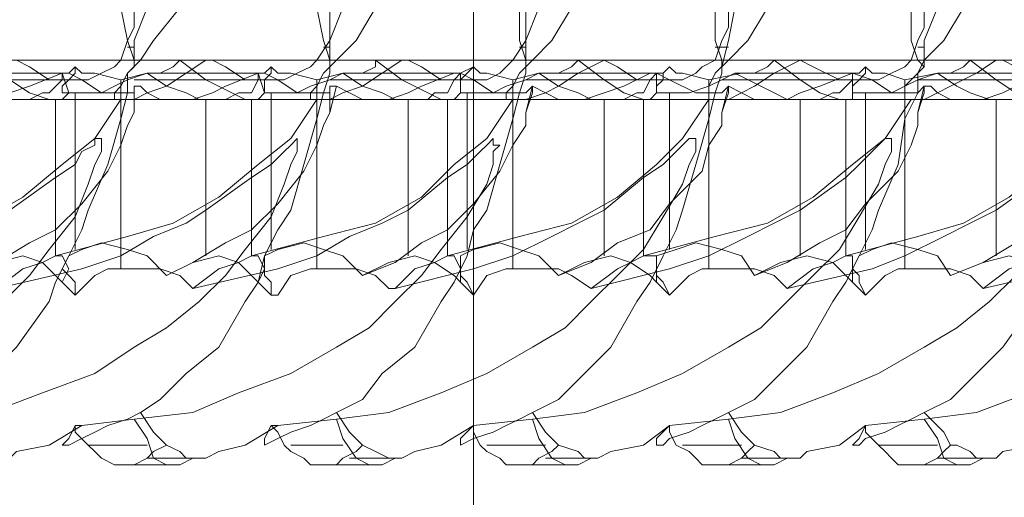
# Model space of a CAD drawing. Units: millimetres. Extents: x -3284 to 3373, y -2900 to 3379.
# Drawn here: x 25 to 170, y 323 to 393 of the extents above; entities that cross this region are included whole.
import ezdxf

# ---------------------------------------------------------------- set-up
doc = ezdxf.new("R2010")
doc.units = ezdxf.units.MM

# ---------------------------------------------------------------- blocks, each defined once
blk = doc.blocks.new('WMF0')
at = {"color": 53, "lineweight": 0}
for points in [[(1092.284, -606.579), (1092.284, -609.529), (1092.284, -612.331), (1092.284, -615.06), (1092.284, -617.641), (1092.284, -620.149), (1092.284, -622.582), (1092.284, -624.868), (1092.284, -627.007), (1092.284, -629.072), (1092.284, -630.989), (1092.284, -632.833), (1092.284, -634.529), (1092.284, -636.078), (1092.284, -637.479), (1092.284, -638.733), (1092.284, -639.913), (1092.284, -640.946)], [(1087.122, -607.316), (1087.27, -607.39), (1087.491, -607.538), (1087.786, -607.538), (1087.933, -607.538), (1088.081, -607.464), (1088.228, -607.39), (1088.302, -607.316), (1088.376, -607.095), (1088.45, -606.948), (1088.45, -606.726)], [(1088.302, -607.759), (1088.228, -607.759), (1088.228, -607.685), (1088.302, -607.611), (1088.376, -607.464), (1088.523, -607.316), (1088.671, -607.095), (1088.966, -606.726)], [(1088.302, -606.726), (1088.376, -607.095), (1088.45, -607.316), (1088.45, -607.39)], [(1088.45, -607.39), (1088.45, -607.095), (1088.597, -606.726)], [(1089.334, -607.316), (1089.482, -607.39), (1089.703, -607.538), (1089.998, -607.538), (1090.146, -607.538), (1090.293, -607.464), (1090.441, -607.39), (1090.514, -607.316), (1090.662, -607.095), (1090.662, -606.948), (1090.662, -606.726)], [(1090.514, -607.759), (1090.441, -607.759), (1090.441, -607.685), (1090.514, -607.611), (1090.588, -607.464), (1090.736, -607.316), (1090.957, -607.095), (1091.178, -606.726)], [(1090.514, -606.726), (1090.588, -607.095), (1090.662, -607.316), (1090.662, -607.39)], [(1090.662, -607.39), (1090.662, -607.095), (1090.809, -606.726)], [(1091.547, -607.316), (1091.694, -607.39), (1091.916, -607.538), (1092.211, -607.538), (1092.432, -607.538), (1092.579, -607.464), (1092.653, -607.39), (1092.727, -607.316), (1092.874, -607.095), (1092.874, -606.948), (1092.874, -606.726)], [(1092.727, -607.759), (1092.653, -607.759), (1092.653, -607.685), (1092.727, -607.611), (1092.801, -607.464), (1092.948, -607.316), (1093.169, -607.095), (1093.391, -606.726)], [(1092.801, -606.726), (1092.801, -607.095), (1092.874, -607.316), (1092.874, -607.39)], [(1092.874, -607.39), (1092.874, -607.095), (1093.022, -606.726)], [(1093.759, -607.316), (1093.907, -607.39), (1094.128, -607.538), (1094.423, -607.538), (1094.644, -607.538), (1094.792, -607.464), (1094.866, -607.39), (1095.013, -607.316), (1095.087, -607.095), (1095.161, -606.948), (1095.161, -606.726)], [(1094.939, -607.759), (1094.939, -607.685), (1094.939, -607.611), (1095.013, -607.464), (1095.161, -607.316), (1095.382, -607.095), (1095.603, -606.726)], [(1095.013, -606.726), (1095.013, -607.095), (1095.087, -607.316), (1095.087, -607.39)], [(1095.087, -607.39), (1095.161, -607.095), (1095.234, -606.726)], [(1095.972, -607.316), (1096.119, -607.39), (1096.414, -607.538), (1096.709, -607.538), (1096.857, -607.538), (1097.004, -607.464), (1097.152, -607.39), (1097.226, -607.316), (1097.299, -607.095), (1097.373, -606.948), (1097.373, -606.726)], [(1097.226, -607.759), (1097.152, -607.759), (1097.152, -607.685), (1097.152, -607.611), (1097.299, -607.464), (1097.373, -607.316), (1097.594, -607.095), (1097.816, -606.726)], [(1097.226, -606.726), (1097.226, -607.095), (1097.299, -607.316), (1097.373, -607.39)], [(1097.373, -607.39), (1097.373, -607.095), (1097.521, -606.726)], [(1098.258, -607.316), (1098.406, -607.39), (1098.627, -607.538), (1098.922, -607.538), (1099.069, -607.538), (1099.217, -607.464), (1099.364, -607.39), (1099.438, -607.316), (1099.585, -607.095), (1099.585, -606.948), (1099.585, -606.726)], [(1088.376, -607.169), (1088.45, -607.169)], [(1090.588, -607.169), (1090.662, -607.169)], [(1092.801, -607.169), (1092.874, -607.169)], [(1095.013, -607.169), (1095.161, -607.169)], [(1097.299, -607.169), (1097.373, -607.169)], [(1086.753, -607.316), (1089.334, -607.316)], [(1087.638, -607.464), (1087.712, -607.685), (1087.638, -607.759), (1087.491, -607.759), (1087.27, -607.685), (1087.048, -607.538), (1086.753, -607.316)], [(1087.786, -607.39), (1087.86, -607.464), (1088.007, -607.464), (1088.302, -607.538), (1088.597, -607.464), (1088.745, -607.464), (1088.892, -607.39), (1088.966, -607.316)], [(1089.334, -607.316), (1089.261, -607.316), (1089.039, -607.464), (1088.818, -607.611), (1088.597, -607.685), (1088.45, -607.759), (1088.302, -607.759)], [(1088.966, -607.316), (1091.547, -607.316)], [(1089.851, -607.464), (1089.924, -607.685), (1089.851, -607.759), (1089.703, -607.759), (1089.556, -607.685), (1089.261, -607.538), (1088.966, -607.316)], [(1089.998, -607.39), (1090.072, -607.464), (1090.219, -607.464), (1090.514, -607.538), (1090.809, -607.464), (1091.031, -607.464), (1091.178, -607.39), (1091.178, -607.316)], [(1091.547, -607.316), (1091.473, -607.316), (1091.252, -607.464), (1091.031, -607.611), (1090.809, -607.685), (1090.662, -607.759), (1090.588, -607.759), (1090.514, -607.759)], [(1091.178, -607.316), (1093.759, -607.316)], [(1092.137, -607.464), (1092.137, -607.685), (1092.063, -607.759), (1091.916, -607.759), (1091.768, -607.685), (1091.473, -607.538), (1091.178, -607.316)], [(1092.284, -607.39), (1092.358, -607.464), (1092.432, -607.464), (1092.727, -607.538), (1093.022, -607.464), (1093.243, -607.464), (1093.391, -607.39), (1093.464, -607.316)], [(1093.759, -607.316), (1093.464, -607.464), (1093.243, -607.611), (1093.096, -607.685), (1092.874, -607.759), (1092.801, -607.759), (1092.727, -607.759)], [(1093.464, -607.316), (1095.972, -607.316)], [(1094.349, -607.464), (1094.349, -607.685), (1094.276, -607.759), (1094.202, -607.759), (1093.981, -607.685), (1093.759, -607.538), (1093.464, -607.316)], [(1094.497, -607.39), (1094.571, -607.464), (1094.644, -607.464), (1094.939, -607.538), (1095.308, -607.464), (1095.456, -607.464), (1095.603, -607.39), (1095.677, -607.316)], [(1095.972, -607.316), (1095.677, -607.464), (1095.456, -607.611), (1095.308, -607.685), (1095.161, -607.759), (1095.013, -607.759), (1094.939, -607.759)], [(1095.677, -607.316), (1098.258, -607.316)], [(1096.562, -607.464), (1096.562, -607.685), (1096.562, -607.759), (1096.414, -607.759), (1096.193, -607.685), (1095.972, -607.538), (1095.677, -607.316)], [(1096.709, -607.39), (1096.783, -607.464), (1096.931, -607.464), (1097.152, -607.538), (1097.521, -607.464), (1097.668, -607.464), (1097.816, -607.39), (1097.889, -607.316)], [(1098.258, -607.316), (1098.184, -607.316), (1097.963, -607.464), (1097.668, -607.611), (1097.521, -607.685), (1097.373, -607.759), (1097.226, -607.759)], [(1097.889, -607.316), (1100.47, -607.316)], [(1098.774, -607.464), (1098.848, -607.685), (1098.774, -607.759), (1098.627, -607.759), (1098.406, -607.685), (1098.184, -607.538), (1097.889, -607.316)], [(1088.45, -607.39), (1088.376, -607.464), (1088.376, -607.685), (1088.302, -607.98), (1088.155, -608.496), (1087.933, -609.013), (1087.86, -609.234), (1087.712, -609.529), (1087.565, -609.824), (1087.491, -610.045), (1087.122, -610.561), (1086.827, -610.856), (1086.532, -611.151), (1086.237, -611.299)], [(1087.786, -607.39), (1087.712, -607.464), (1087.638, -607.464)], [(1088.597, -607.464), (1088.376, -607.538), (1088.228, -607.611), (1088.081, -607.685), (1087.933, -607.685), (1087.786, -607.685), (1087.712, -607.685), (1087.638, -607.685), (1087.638, -607.611), (1087.712, -607.538), (1087.786, -607.464), (1087.786, -607.39)], [(1090.662, -607.39), (1090.662, -607.464), (1090.588, -607.685), (1090.514, -607.98), (1090.367, -608.496), (1090.219, -609.013), (1090.072, -609.234), (1089.924, -609.529), (1089.851, -609.824), (1089.703, -610.045), (1089.408, -610.561), (1089.039, -610.856), (1088.745, -611.151), (1088.523, -611.299)], [(1089.998, -607.39), (1089.924, -607.464), (1089.851, -607.464)], [(1090.809, -607.464), (1090.662, -607.538), (1090.441, -607.611), (1090.293, -607.685), (1090.146, -607.685), (1089.998, -607.685), (1089.924, -607.685), (1089.924, -607.611), (1089.924, -607.538), (1089.998, -607.464), (1089.998, -607.39)], [(1092.874, -607.39), (1092.874, -607.464), (1092.801, -607.685), (1092.727, -607.98), (1092.579, -608.496), (1092.432, -609.013), (1092.284, -609.234), (1092.211, -609.529), (1092.063, -609.824), (1091.916, -610.045), (1091.621, -610.561), (1091.252, -610.856), (1091.031, -611.151), (1090.736, -611.299)], [(1092.284, -607.39), (1092.137, -607.464)], [(1093.022, -607.464), (1092.874, -607.538), (1092.653, -607.611), (1092.506, -607.685), (1092.358, -607.685), (1092.211, -607.685), (1092.137, -607.685), (1092.137, -607.611), (1092.137, -607.538), (1092.211, -607.464), (1092.284, -607.39)], [(1095.087, -607.39), (1095.087, -607.464), (1095.013, -607.685), (1094.939, -607.98), (1094.792, -608.496), (1094.644, -609.013), (1094.571, -609.234), (1094.423, -609.529), (1094.276, -609.824), (1094.128, -610.045), (1093.833, -610.561), (1093.538, -610.856), (1093.243, -611.151), (1092.948, -611.299)], [(1094.497, -607.39), (1094.423, -607.464), (1094.349, -607.464)], [(1095.234, -607.464), (1095.087, -607.538), (1094.939, -607.611), (1094.718, -607.685), (1094.571, -607.685), (1094.497, -607.685), (1094.423, -607.685), (1094.349, -607.685), (1094.349, -607.611), (1094.423, -607.538), (1094.423, -607.464), (1094.497, -607.39)], [(1097.373, -607.39), (1097.299, -607.464), (1097.299, -607.685), (1097.152, -607.98), (1097.078, -608.496), (1096.857, -609.013), (1096.783, -609.234), (1096.636, -609.529), (1096.488, -609.824), (1096.341, -610.045), (1096.046, -610.561), (1095.751, -610.856), (1095.456, -611.151), (1095.161, -611.299)], [(1096.709, -607.39), (1096.636, -607.464), (1096.562, -607.464)], [(1097.521, -607.464), (1097.299, -607.538), (1097.152, -607.611), (1097.004, -607.685), (1096.783, -607.685), (1096.709, -607.685), (1096.636, -607.685), (1096.562, -607.685), (1096.562, -607.611), (1096.636, -607.538), (1096.709, -607.464), (1096.709, -607.39)], [(1099.585, -607.39), (1099.512, -607.464), (1099.512, -607.685), (1099.438, -607.98), (1099.29, -608.496), (1099.069, -609.013), (1098.996, -609.234), (1098.848, -609.529), (1098.701, -609.824), (1098.627, -610.045), (1098.258, -610.561), (1097.963, -610.856), (1097.668, -611.151), (1097.373, -611.299)], [(1086.163, -607.538), (1087.417, -607.538)], [(1087.638, -607.464), (1087.27, -607.611), (1087.048, -607.685), (1086.901, -607.759), (1086.68, -607.759), (1086.532, -607.759), (1086.385, -607.685), (1086.311, -607.611), (1086.237, -607.611)], [(1087.638, -607.464), (1087.638, -607.538), (1087.491, -607.685), (1087.417, -607.685), (1087.27, -607.759), (1087.122, -607.759), (1086.975, -607.759), (1086.753, -607.685), (1086.606, -607.611), (1086.385, -607.464)], [(1087.638, -607.464), (1086.385, -607.464)], [(1086.532, -607.538), (1087.786, -607.538)], [(1088.45, -607.611), (1088.45, -607.685), (1088.302, -607.685), (1088.228, -607.685), (1088.081, -607.685), (1087.86, -607.538), (1087.712, -607.464), (1087.638, -607.464)], [(1087.638, -607.538), (1087.712, -607.538)], [(1088.302, -609.676), (1088.302, -607.538)], [(1089.851, -607.464), (1089.482, -607.611), (1089.334, -607.685), (1089.113, -607.759), (1088.892, -607.759), (1088.745, -607.759), (1088.597, -607.685), (1088.523, -607.611), (1088.45, -607.611)], [(1088.45, -607.538), (1089.629, -607.538)], [(1089.851, -607.464), (1088.597, -607.464)], [(1089.851, -607.464), (1089.851, -607.538), (1089.777, -607.685), (1089.629, -607.685), (1089.482, -607.759), (1089.334, -607.759), (1089.187, -607.759), (1089.039, -607.685), (1088.818, -607.611), (1088.597, -607.464)], [(1088.745, -607.538), (1089.998, -607.538)], [(1090.662, -607.611), (1090.662, -607.685), (1090.588, -607.685), (1090.441, -607.685), (1090.293, -607.685), (1090.072, -607.538), (1089.924, -607.464), (1089.851, -607.464)], [(1089.851, -607.538), (1089.924, -607.538)], [(1090.514, -609.676), (1090.514, -607.538)], [(1090.662, -607.538), (1091.916, -607.538)], [(1092.063, -607.464), (1091.694, -607.611), (1091.547, -607.685), (1091.326, -607.759), (1091.178, -607.759), (1091.031, -607.759), (1090.883, -607.685), (1090.736, -607.611)], [(1092.137, -607.464), (1092.063, -607.538), (1091.989, -607.685), (1091.842, -607.685), (1091.768, -607.759), (1091.547, -607.759), (1091.399, -607.759), (1091.252, -607.685), (1091.031, -607.611), (1090.809, -607.464)], [(1092.063, -607.464), (1090.809, -607.464)], [(1090.957, -607.538), (1092.211, -607.538)], [(1092.948, -607.611), (1092.874, -607.685), (1092.801, -607.685), (1092.653, -607.685), (1092.506, -607.685), (1092.284, -607.538), (1092.137, -607.464), (1092.063, -607.464)], [(1092.063, -607.538), (1092.137, -607.538)], [(1092.727, -609.676), (1092.727, -607.538)], [(1092.874, -607.538), (1094.128, -607.538)], [(1094.276, -607.464), (1093.981, -607.611), (1093.759, -607.685), (1093.538, -607.759), (1093.391, -607.759), (1093.243, -607.759), (1093.096, -607.685), (1092.948, -607.611)], [(1094.276, -607.464), (1093.022, -607.464)], [(1094.349, -607.464), (1094.276, -607.538), (1094.202, -607.685), (1094.128, -607.685), (1093.981, -607.759), (1093.833, -607.759), (1093.612, -607.759), (1093.464, -607.685), (1093.243, -607.611), (1093.022, -607.464)], [(1093.169, -607.538), (1094.497, -607.538)], [(1095.161, -607.611), (1095.087, -607.685), (1095.013, -607.685), (1094.939, -607.685), (1094.792, -607.685), (1094.497, -607.538), (1094.349, -607.464), (1094.276, -607.464)], [(1094.276, -607.538), (1094.423, -607.538)], [(1094.939, -609.676), (1094.939, -607.538)], [(1095.087, -607.538), (1096.341, -607.538)], [(1096.562, -607.464), (1096.193, -607.611), (1095.972, -607.685), (1095.824, -607.759), (1095.603, -607.759), (1095.456, -607.759), (1095.308, -607.685), (1095.161, -607.611)], [(1096.562, -607.464), (1096.562, -607.538), (1096.414, -607.685), (1096.341, -607.685), (1096.193, -607.759), (1096.046, -607.759), (1095.824, -607.759), (1095.677, -607.685), (1095.529, -607.611), (1095.234, -607.464)], [(1096.562, -607.464), (1095.234, -607.464)], [(1095.382, -607.538), (1096.709, -607.538)], [(1097.373, -607.611), (1097.299, -607.685), (1097.226, -607.685), (1097.152, -607.685), (1097.004, -607.685), (1096.783, -607.538), (1096.562, -607.464)], [(1096.562, -607.538), (1096.636, -607.538)], [(1097.152, -609.676), (1097.152, -607.538)], [(1097.299, -607.538), (1098.553, -607.538)], [(1098.774, -607.464), (1098.406, -607.611), (1098.258, -607.685), (1098.037, -607.759), (1097.816, -607.759), (1097.668, -607.759), (1097.521, -607.685), (1097.447, -607.611), (1097.373, -607.611)], [(1098.774, -607.464), (1097.521, -607.464)], [(1098.774, -607.464), (1098.774, -607.538), (1098.627, -607.685), (1098.553, -607.685), (1098.406, -607.759), (1098.258, -607.759), (1098.111, -607.759), (1097.889, -607.685), (1097.742, -607.611), (1097.521, -607.464)], [(1097.668, -607.538), (1098.922, -607.538)], [(1088.45, -607.611), (1088.45, -607.685), (1088.45, -607.906)], [(1088.45, -607.906), (1088.45, -607.611)], [(1090.662, -607.611), (1090.662, -607.685), (1090.662, -607.906)], [(1090.662, -607.906), (1090.736, -607.611)], [(1090.736, -607.611), (1090.662, -607.611)], [(1092.948, -607.611), (1092.948, -607.685), (1092.874, -607.906)], [(1092.874, -607.906), (1092.948, -607.611)], [(1095.161, -607.611), (1095.161, -607.685), (1095.087, -607.906)], [(1095.087, -607.906), (1095.161, -607.611)], [(1097.373, -607.611), (1097.373, -607.685), (1097.299, -607.906)], [(1097.299, -607.906), (1097.373, -607.611)], [(1088.302, -607.759), (1088.007, -608.201), (1087.638, -608.496), (1087.196, -608.865), (1086.68, -609.16), (1086.163, -609.308), (1085.352, -609.529)], [(1085.352, -607.759), (1088.302, -607.759)], [(1087.196, -607.759), (1088.892, -607.759)], [(1090.514, -607.759), (1090.219, -608.201), (1089.851, -608.496), (1089.408, -608.865), (1088.892, -609.16), (1088.376, -609.308), (1087.565, -609.529)], [(1087.565, -607.759), (1090.514, -607.759)], [(1087.565, -609.529), (1087.565, -607.759)], [(1087.786, -609.455), (1087.786, -607.685)], [(1089.261, -609.529), (1089.261, -607.759)], [(1089.408, -607.759), (1091.104, -607.759)], [(1092.727, -607.759), (1092.432, -608.201), (1092.063, -608.496), (1091.694, -608.865), (1091.178, -609.16), (1090.588, -609.308), (1089.777, -609.529)], [(1089.777, -607.759), (1092.727, -607.759)], [(1089.777, -609.529), (1089.777, -607.759)], [(1089.998, -609.455), (1089.998, -607.685)], [(1091.547, -609.529), (1091.547, -607.759)], [(1091.621, -607.759), (1093.317, -607.759)], [(1094.939, -607.759), (1094.644, -608.201), (1094.349, -608.496), (1093.907, -608.865), (1093.391, -609.16), (1092.801, -609.308), (1091.989, -609.529)], [(1091.989, -607.759), (1094.939, -607.759)], [(1091.989, -609.529), (1091.989, -607.759)], [(1092.211, -609.455), (1092.211, -607.685)], [(1093.759, -609.529), (1093.759, -607.759)], [(1093.833, -607.759), (1095.529, -607.759)], [(1097.226, -607.759), (1096.931, -608.201), (1096.562, -608.496), (1096.119, -608.865), (1095.603, -609.16), (1095.013, -609.308), (1094.202, -609.529)], [(1094.202, -607.759), (1097.226, -607.759)], [(1094.202, -609.529), (1094.202, -607.759)], [(1094.497, -609.455), (1094.497, -607.685)], [(1095.972, -609.529), (1095.972, -607.759)], [(1096.046, -607.759), (1097.742, -607.759)], [(1099.438, -607.759), (1099.143, -608.201), (1098.774, -608.496), (1098.332, -608.865), (1097.816, -609.16), (1097.299, -609.308), (1096.488, -609.529)], [(1096.488, -607.759), (1099.438, -607.759)], [(1096.488, -609.529), (1096.488, -607.759)], [(1096.709, -609.455), (1096.709, -607.685)], [(1098.184, -609.529), (1098.184, -607.759)], [(1086.532, -609.75), (1086.901, -609.603), (1087.27, -609.381), (1087.565, -609.234), (1087.86, -608.939), (1088.155, -608.57), (1088.302, -608.275), (1088.376, -608.054), (1088.45, -607.906)], [(1088.818, -609.75), (1089.113, -609.603), (1089.482, -609.381), (1089.777, -609.234), (1090.072, -608.939), (1090.367, -608.57), (1090.514, -608.275), (1090.588, -608.054), (1090.662, -607.906)], [(1091.031, -609.75), (1091.399, -609.603), (1091.694, -609.381), (1091.989, -609.234), (1092.284, -608.939), (1092.579, -608.57), (1092.727, -608.275), (1092.874, -608.054), (1092.874, -607.906)], [(1093.243, -609.75), (1093.612, -609.603), (1093.907, -609.381), (1094.276, -609.234), (1094.497, -608.939), (1094.866, -608.57), (1094.939, -608.275), (1095.087, -608.054), (1095.087, -607.906)], [(1095.456, -609.75), (1095.824, -609.603), (1096.193, -609.381), (1096.488, -609.234), (1096.709, -608.939), (1097.078, -608.57), (1097.226, -608.275), (1097.299, -608.054), (1097.299, -607.906)], [(1097.668, -609.75), (1098.037, -609.603), (1098.406, -609.381), (1098.701, -609.234), (1098.996, -608.939), (1099.29, -608.57), (1099.438, -608.275), (1099.512, -608.054), (1099.585, -607.906)], [(1086.975, -610.045), (1087.27, -609.75), (1087.491, -609.455), (1087.786, -609.086), (1087.933, -608.718), (1088.007, -608.496), (1088.081, -608.349), (1088.081, -608.275), (1088.081, -608.201), (1088.007, -608.201), (1088.007, -608.275), (1087.86, -608.349), (1087.786, -608.496), (1087.565, -608.644), (1087.048, -609.013)], [(1086.827, -611.299), (1087.417, -611.077), (1088.007, -610.856), (1088.45, -610.561), (1088.818, -610.34), (1089.187, -610.045), (1089.482, -609.75), (1089.703, -609.455), (1089.998, -609.086), (1090.146, -608.718), (1090.219, -608.496), (1090.293, -608.349), (1090.293, -608.275), (1090.293, -608.201), (1090.219, -608.275), (1090.146, -608.349), (1089.998, -608.496), (1089.777, -608.644), (1089.261, -609.013), (1089.039, -609.16), (1088.671, -609.308), (1088.302, -609.529), (1087.86, -609.676), (1086.901, -609.898)], [(1088.45, -611.372), (1089.113, -611.299), (1089.629, -611.077), (1090.219, -610.856), (1090.736, -610.561), (1091.104, -610.34), (1091.399, -610.045), (1091.694, -609.75), (1091.916, -609.455), (1092.211, -609.086), (1092.432, -608.718), (1092.506, -608.496), (1092.506, -608.349), (1092.579, -608.275), (1092.506, -608.275), (1092.506, -608.201), (1092.432, -608.275), (1092.358, -608.349), (1092.211, -608.496), (1091.989, -608.644), (1091.547, -609.013), (1091.252, -609.16), (1090.883, -609.308), (1090.514, -609.529), (1090.072, -609.676), (1089.113, -609.898)], [(1090.736, -611.372), (1091.326, -611.299), (1091.916, -611.077), (1092.432, -610.856), (1092.948, -610.561), (1093.317, -610.34), (1093.612, -610.045), (1093.907, -609.75), (1094.202, -609.455), (1094.423, -609.086), (1094.644, -608.718), (1094.718, -608.496), (1094.792, -608.349), (1094.792, -608.275), (1094.792, -608.201), (1094.718, -608.201), (1094.644, -608.275), (1094.571, -608.349), (1094.423, -608.496), (1094.202, -608.644), (1093.759, -609.013), (1093.464, -609.16), (1093.169, -609.308), (1092.727, -609.529), (1092.284, -609.676), (1091.399, -609.898)], [(1092.948, -611.372), (1093.538, -611.299), (1094.128, -611.077), (1094.644, -610.856), (1095.161, -610.561), (1095.529, -610.34), (1095.824, -610.045), (1096.119, -609.75), (1096.414, -609.455), (1096.636, -609.086), (1096.857, -608.718), (1096.931, -608.496), (1097.004, -608.349), (1097.004, -608.275), (1097.004, -608.201), (1096.931, -608.201), (1096.857, -608.275), (1096.783, -608.349), (1096.636, -608.496), (1096.488, -608.644), (1095.972, -609.013), (1095.677, -609.16), (1095.382, -609.308), (1094.939, -609.529), (1094.497, -609.676), (1093.612, -609.898)], [(1095.161, -611.372), (1095.751, -611.299), (1096.341, -611.077), (1096.857, -610.856), (1097.373, -610.561), (1097.742, -610.34), (1098.111, -610.045), (1098.406, -609.75)], [(1098.701, -608.644), (1098.184, -609.013), (1097.889, -609.16), (1097.594, -609.308), (1097.152, -609.529), (1096.783, -609.676), (1095.824, -609.898)], [(1097.373, -611.372), (1097.963, -611.299), (1098.553, -611.077)], [(1098.996, -609.676), (1098.037, -609.898)], [(1087.786, -609.971), (1087.786, -609.824), (1087.712, -609.75), (1087.638, -609.676), (1087.712, -609.529), (1087.86, -609.455), (1088.081, -609.381), (1088.376, -609.455), (1088.597, -609.529), (1088.818, -609.75)], [(1089.998, -609.971), (1089.998, -609.824), (1089.924, -609.75), (1089.924, -609.676), (1089.924, -609.529), (1090.072, -609.455), (1090.367, -609.381), (1090.588, -609.455), (1090.809, -609.529), (1091.031, -609.75)], [(1092.284, -609.971), (1092.211, -609.824), (1092.137, -609.75), (1092.137, -609.676), (1092.137, -609.529), (1092.284, -609.455), (1092.579, -609.381), (1092.801, -609.455), (1093.022, -609.529), (1093.243, -609.75)], [(1094.497, -609.971), (1094.423, -609.824), (1094.349, -609.75), (1094.349, -609.676), (1094.349, -609.529), (1094.571, -609.455), (1094.792, -609.381), (1095.087, -609.455), (1095.308, -609.529), (1095.456, -609.75)], [(1096.709, -609.971), (1096.636, -609.824), (1096.636, -609.75), (1096.562, -609.676), (1096.636, -609.529), (1096.783, -609.455), (1097.004, -609.381), (1097.299, -609.455), (1097.521, -609.529), (1097.668, -609.75)], [(1086.532, -609.75), (1086.901, -609.603), (1087.196, -609.529), (1087.417, -609.603), (1087.565, -609.75), (1087.638, -609.824)], [(1086.901, -609.898), (1087.196, -609.676), (1087.417, -609.603), (1087.565, -609.529)], [(1087.565, -609.529), (1087.638, -609.529), (1087.712, -609.676), (1087.638, -609.824)], [(1088.818, -609.75), (1089.113, -609.603), (1089.408, -609.529), (1089.629, -609.603), (1089.777, -609.75), (1089.851, -609.824)], [(1089.113, -609.898), (1089.408, -609.676), (1089.629, -609.603), (1089.777, -609.529)], [(1089.777, -609.529), (1089.851, -609.529), (1089.924, -609.676), (1089.851, -609.824)], [(1091.031, -609.75), (1091.326, -609.603), (1091.621, -609.529), (1091.842, -609.603), (1092.063, -609.75), (1092.137, -609.824)], [(1091.399, -609.898), (1091.621, -609.676), (1091.842, -609.603), (1091.989, -609.529)], [(1091.989, -609.529), (1092.063, -609.529), (1092.137, -609.676), (1092.137, -609.824)], [(1093.243, -609.75), (1093.538, -609.603), (1093.833, -609.529), (1094.054, -609.603), (1094.276, -609.75), (1094.349, -609.824)], [(1093.612, -609.898), (1093.907, -609.676), (1094.054, -609.603), (1094.202, -609.529)], [(1094.202, -609.529), (1094.349, -609.529), (1094.349, -609.676), (1094.349, -609.824)], [(1095.456, -609.75), (1095.751, -609.603), (1096.046, -609.529), (1096.341, -609.603), (1096.488, -609.75), (1096.562, -609.824)], [(1095.824, -609.898), (1096.119, -609.676), (1096.341, -609.603), (1096.488, -609.529)], [(1096.488, -609.529), (1096.562, -609.529), (1096.562, -609.676), (1096.562, -609.824)], [(1097.668, -609.75), (1098.037, -609.603), (1098.332, -609.529), (1098.553, -609.603), (1098.701, -609.75), (1098.774, -609.824)], [(1098.037, -609.898), (1098.332, -609.676), (1098.553, -609.603), (1098.701, -609.529)], [(1089.113, -609.898), (1088.966, -609.75), (1088.745, -609.676), (1088.45, -609.676), (1088.155, -609.676), (1088.007, -609.75), (1087.786, -609.971)], [(1091.399, -609.898), (1091.326, -609.898), (1091.178, -609.75), (1090.957, -609.676), (1090.736, -609.676), (1090.441, -609.676), (1090.219, -609.75), (1090.072, -609.971), (1089.998, -609.971)], [(1093.612, -609.898), (1093.391, -609.75), (1093.243, -609.676), (1092.948, -609.676), (1092.653, -609.676), (1092.432, -609.75), (1092.284, -609.971)], [(1095.824, -609.898), (1095.677, -609.75), (1095.456, -609.676), (1095.161, -609.676), (1094.866, -609.676), (1094.718, -609.75), (1094.497, -609.971)], [(1098.037, -609.898), (1097.889, -609.75), (1097.668, -609.676), (1097.373, -609.676), (1097.078, -609.676), (1096.931, -609.75), (1096.709, -609.971)], [(1087.638, -609.824), (1087.786, -609.971)], [(1089.851, -609.824), (1089.998, -609.971)], [(1092.137, -609.824), (1092.284, -609.971)], [(1094.349, -609.824), (1094.497, -609.971)], [(1096.562, -609.824), (1096.709, -609.971)], [(1088.523, -611.299), (1088.376, -611.372), (1088.155, -611.446), (1088.007, -611.52), (1087.86, -611.594), (1087.712, -611.667)], [(1088.523, -611.299), (1088.671, -611.52), (1088.818, -611.667)], [(1090.736, -611.299), (1090.588, -611.372), (1090.441, -611.446), (1090.219, -611.52), (1090.072, -611.594), (1089.924, -611.667)], [(1090.736, -611.299), (1090.883, -611.52), (1091.031, -611.667)], [(1092.948, -611.299), (1092.801, -611.372), (1092.653, -611.446), (1092.506, -611.52), (1092.284, -611.594), (1092.137, -611.667)], [(1092.948, -611.299), (1093.096, -611.52), (1093.243, -611.667)], [(1095.161, -611.299), (1095.013, -611.372), (1094.866, -611.446), (1094.718, -611.52), (1094.497, -611.594), (1094.423, -611.667), (1094.349, -611.667)], [(1095.161, -611.299), (1095.308, -611.52), (1095.456, -611.667)], [(1097.373, -611.299), (1097.226, -611.372), (1097.078, -611.446), (1096.931, -611.52), (1096.709, -611.594), (1096.636, -611.667), (1096.562, -611.667)], [(1097.373, -611.299), (1097.594, -611.52), (1097.668, -611.667)], [(1087.86, -611.446), (1087.491, -611.667), (1087.122, -611.741), (1087.048, -611.815), (1086.901, -611.815)], [(1087.786, -611.446), (1087.712, -611.594), (1087.638, -611.667), (1087.712, -611.667)], [(1087.786, -611.446), (1087.86, -611.446), (1088.45, -611.372)], [(1087.786, -611.446), (1087.786, -611.52), (1087.933, -611.667), (1088.007, -611.741), (1088.081, -611.815), (1088.228, -611.889), (1088.302, -611.889), (1088.376, -611.889), (1088.45, -611.889), (1088.597, -611.815), (1088.671, -611.741), (1088.818, -611.667)], [(1089.113, -611.815), (1088.966, -611.889), (1088.818, -611.889), (1088.671, -611.815), (1088.597, -611.594), (1088.45, -611.372)], [(1090.072, -611.446), (1089.703, -611.667), (1089.408, -611.741), (1089.261, -611.815), (1089.113, -611.815)], [(1089.998, -611.446), (1089.924, -611.594), (1089.924, -611.667)], [(1089.998, -611.446), (1090.072, -611.446), (1090.736, -611.372)], [(1089.998, -611.446), (1090.072, -611.52), (1090.146, -611.667), (1090.219, -611.741), (1090.367, -611.815), (1090.441, -611.889), (1090.514, -611.889), (1090.588, -611.889), (1090.736, -611.889), (1090.809, -611.815), (1090.957, -611.741), (1091.031, -611.667)], [(1091.399, -611.815), (1091.252, -611.889), (1091.104, -611.889), (1090.957, -611.815), (1090.809, -611.594), (1090.736, -611.372)], [(1092.284, -611.446), (1091.916, -611.667), (1091.621, -611.741), (1091.473, -611.815), (1091.399, -611.815)], [(1092.284, -611.446), (1092.137, -611.594), (1092.137, -611.667)], [(1092.284, -611.446), (1092.948, -611.372)], [(1092.284, -611.446), (1092.284, -611.52), (1092.358, -611.667), (1092.432, -611.741), (1092.579, -611.815), (1092.653, -611.889), (1092.727, -611.889), (1092.801, -611.889), (1092.948, -611.889), (1093.022, -611.815), (1093.169, -611.741), (1093.243, -611.667)], [(1093.612, -611.815), (1093.464, -611.889), (1093.317, -611.889), (1093.169, -611.815), (1093.022, -611.594), (1092.948, -611.372)], [(1094.497, -611.446), (1094.202, -611.667), (1093.833, -611.741), (1093.686, -611.815), (1093.612, -611.815)], [(1094.497, -611.446), (1094.349, -611.594), (1094.349, -611.667)], [(1094.497, -611.446), (1095.161, -611.372)], [(1094.497, -611.446), (1094.497, -611.52), (1094.571, -611.667), (1094.718, -611.741), (1094.792, -611.815), (1094.866, -611.889), (1094.939, -611.889), (1095.013, -611.889), (1095.161, -611.889), (1095.308, -611.815), (1095.382, -611.741), (1095.456, -611.667)], [(1095.824, -611.815), (1095.677, -611.889), (1095.529, -611.889), (1095.382, -611.815), (1095.234, -611.594), (1095.161, -611.372)], [(1096.709, -611.446), (1096.414, -611.667), (1096.046, -611.741), (1095.972, -611.815), (1095.824, -611.815)], [(1096.709, -611.446), (1096.636, -611.594), (1096.562, -611.667)], [(1096.709, -611.446), (1097.373, -611.372)], [(1096.709, -611.446), (1096.709, -611.52), (1096.857, -611.667), (1096.931, -611.741), (1097.004, -611.815), (1097.078, -611.889), (1097.226, -611.889), (1097.299, -611.889), (1097.373, -611.889), (1097.521, -611.815), (1097.594, -611.741), (1097.668, -611.667)], [(1098.037, -611.815), (1097.889, -611.889), (1097.742, -611.889), (1097.594, -611.815), (1097.521, -611.594), (1097.373, -611.372)], [(1098.996, -611.446), (1098.627, -611.667), (1098.258, -611.741), (1098.184, -611.815), (1098.037, -611.815)], [(1088.597, -611.667), (1087.933, -611.667)], [(1089.113, -611.815), (1089.039, -611.815), (1088.966, -611.741), (1088.818, -611.667)], [(1090.809, -611.667), (1090.219, -611.667)], [(1091.399, -611.815), (1091.326, -611.815), (1091.178, -611.741), (1091.031, -611.667)], [(1093.096, -611.667), (1092.432, -611.667)], [(1093.612, -611.815), (1093.538, -611.815), (1093.464, -611.741), (1093.243, -611.667)], [(1095.308, -611.667), (1094.644, -611.667)], [(1095.824, -611.815), (1095.751, -611.815), (1095.677, -611.741), (1095.456, -611.667)], [(1097.521, -611.667), (1096.857, -611.667)], [(1098.037, -611.815), (1097.963, -611.815), (1097.889, -611.741), (1097.742, -611.667), (1097.668, -611.667)], [(1088.892, -611.889), (1088.302, -611.889)], [(1089.113, -611.815), (1088.597, -611.815)], [(1091.104, -611.889), (1090.514, -611.889)], [(1091.399, -611.815), (1090.883, -611.815)], [(1093.317, -611.889), (1092.727, -611.889)], [(1093.612, -611.815), (1093.096, -611.815)], [(1095.529, -611.889), (1094.939, -611.889)], [(1095.824, -611.815), (1095.308, -611.815)], [(1097.816, -611.889), (1097.152, -611.889)], [(1098.037, -611.815), (1097.521, -611.815)]]:
    blk.add_lwpolyline(points, dxfattribs=at)

msp = doc.modelspace()

# ---------------------------------------------------------------- block references
at = {"xscale": 13.0254588513, "yscale": 13.0254588513, "zscale": 13.0254588513}
msp.add_blockref('WMF0', (-14135.98, 8297.78), dxfattribs=at)

doc.saveas('drawing.dxf')
